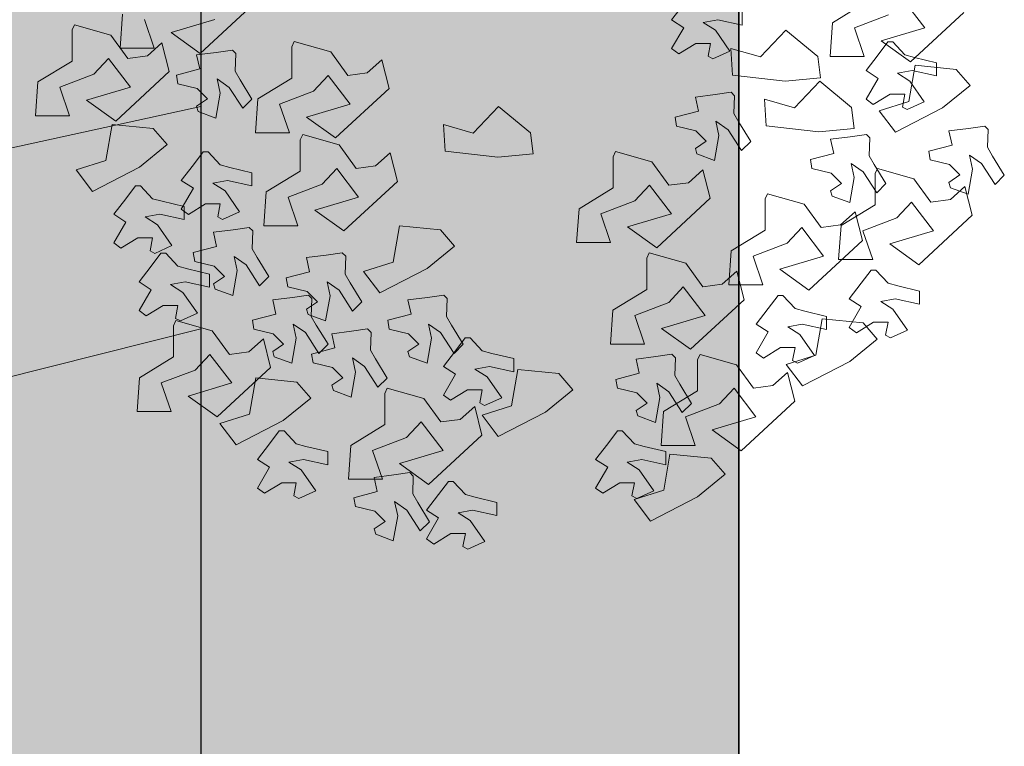
# Paper-space layout 'A-03 PLANO DE UBICACION' of a CAD drawing. Extents: x -1661 to 1140, y 10 to 590.
# Drawn here: x 247 to 253, y 434 to 439 of the extents above; entities that cross this region are included whole.
import ezdxf
from ezdxf.xclip import XClip

# ---------------------------------------------------------------- set-up
doc = ezdxf.new("R2010")
doc.units = 0
doc.header["$MEASUREMENT"] = 0
doc.header["$XCLIPFRAME"] = 0
doc.linetypes.add('Dashed', pattern=[564.444447, 282.222223, -282.222223])
for name, color, linetype in [('A1_RELLENO prueba_2_Fills', 7, 'Continuous'), ('A1_RELLENO prueba_2_Furniture & Equipment', 7, 'Continuous'), ('A1_RELLENO prueba_2_Lines', 7, 'Continuous')]:
    doc.layers.add(name, color=color, linetype=linetype)

# ---------------------------------------------------------------- blocks, each defined once
blk = doc.blocks.new('*X3')
at = {"layer": 'A1_RELLENO prueba_2_Fills', "color": 253, "linetype": 'Continuous', "lineweight": 13, "true_color": 0xb4b4b4}
for p, q in [((245.8039, 437.5496), (247.9823, 438.0275)), ((246.2401, 436.2118), (247.9823, 436.6487))]:
    blk.add_line(p, q, dxfattribs=at)
blk = doc.blocks.new('Dibujo_2', base_point=(395.9594, 311.6513))
at = {"layer": 'A1_RELLENO prueba_2_Fills', "linetype": 'Continuous', "lineweight": 13}
for points in [[(189.8323, 300.4781), (189.8323, 300.3069), (247.9823, 300.3069), (247.9823, 300.391), (247.9823, 300.4781), (247.9823, 491.9015), (189.8323, 491.9015)], [(247.9823, 300.3015), (251.3157, 300.3015), (251.3157, 491.9015), (247.9823, 491.9015)]]:
    blk.add_hatch(color=255, dxfattribs=at).paths.add_polyline_path(points, flags=0)
at = {"layer": 'A1_RELLENO prueba_2_Fills', "linetype": 'Continuous'}
h = blk.add_hatch(dxfattribs=at)
h.set_pattern_fill('Cut_Stone_0002', color=256, style=0, pattern_type=2)
h.set_pattern_definition([(45, (0, 2.6667), (-0.8485281, 0.8485281), [0, -0.8, 0, -1.2]), (110, (2.6667, 2.6667), (1.1276311, 0.4104242), [0, -0.5866667, 0, -1.0133333])])
h.paths.add_polyline_path([(247.9823, 300.3015), (251.3157, 300.3015), (251.3157, 491.9015), (247.9823, 491.9015)], flags=0)
at = {"layer": 'A1_RELLENO prueba_2_Fills', "color": 8, "linetype": 'Continuous', "lineweight": 13, "true_color": 0x7d7d7d}
blk.add_line((247.9823, 300.4781), (247.9823, 491.9015), dxfattribs=at)
at = {"layer": 'A1_RELLENO prueba_2_Fills', "linetype": 'Continuous'}
for p, q in [((247.9823, 491.9015), (247.9823, 300.3015)), ((251.3157, 300.3015), (251.3157, 491.9015))]:
    blk.add_line(p, q, dxfattribs=at)
at = {"layer": 'A1_RELLENO prueba_2_Furniture & Equipment', "color": 250, "linetype": 'Continuous', "lineweight": 13, "true_color": 0x141414}
for p, q in [((248.3108, 438.6623), (247.9795, 438.3558)), ((250.9746, 438.6601), (250.8992, 438.5635)), ((251.8964, 438.5455), (252.1072, 438.6744)), ((252.4686, 438.5133), (252.3331, 438.6906)), ((247.483, 438.388), (247.4979, 438.5979)), ((251.3356, 438.5309), (251.3356, 438.6116)), ((252.2426, 438.5937), (252.0319, 438.5133)), ((252.7094, 438.61), (252.3781, 438.3035)), ((247.185, 438.5014), (247.2002, 438.5336)), ((247.2002, 438.5336), (247.4258, 438.4692)), ((247.6333, 438.5657), (247.6938, 438.388)), ((247.7992, 438.485), (248.07, 438.5657)), ((250.8992, 438.5635), (250.9746, 438.515)), ((251.0948, 438.5472), (251.1853, 438.5635)), ((251.1701, 438.4987), (251.0948, 438.5472)), ((251.1853, 438.5635), (251.3356, 438.5309)), ((251.8816, 438.3357), (251.8964, 438.5455)), ((247.185, 438.3078), (247.185, 438.5014)), ((247.4258, 438.4692), (247.5312, 438.3241)), ((247.9795, 438.3558), (247.7992, 438.485)), ((250.9746, 438.515), (250.8992, 438.3858)), ((251.2603, 438.3699), (251.1701, 438.4987)), ((251.4504, 438.3335), (251.607, 438.4989)), ((251.607, 438.4989), (251.805, 438.3359)), ((252.0319, 438.5133), (252.0923, 438.3357)), ((252.1977, 438.4327), (252.4686, 438.5133)), ((247.6518, 438.3401), (247.7419, 438.4207)), ((247.7419, 438.4207), (247.7872, 438.2434)), ((248.5465, 438.3967), (248.5617, 438.4289)), ((248.5617, 438.4289), (248.7873, 438.3645)), ((250.9442, 438.3536), (251.0495, 438.418)), ((251.0495, 438.418), (251.14, 438.418)), ((251.14, 438.418), (251.1248, 438.3377)), ((252.239, 438.4266), (252.1789, 438.3459)), ((252.3781, 438.3035), (252.1977, 438.4327)), ((252.2691, 438.4266), (252.239, 438.4266)), ((252.3444, 438.3459), (252.2691, 438.4266)), ((247.6938, 438.388), (247.483, 438.388)), ((248.0787, 438.3623), (247.9571, 438.3472)), ((247.9571, 438.3472), (247.9761, 438.2597)), ((248.1782, 438.3768), (248.0787, 438.3623)), ((248.1995, 438.3556), (248.1782, 438.3768)), ((248.1957, 438.2453), (248.1995, 438.3556)), ((248.5465, 438.2031), (248.5465, 438.3967)), ((248.7873, 438.3645), (248.8926, 438.2194)), ((250.8992, 438.3858), (250.9442, 438.3536)), ((251.1549, 438.3214), (251.2603, 438.3699)), ((251.276, 438.2206), (251.266, 438.3867)), ((251.266, 438.3867), (251.4504, 438.3335)), ((252.1789, 438.3459), (252.1036, 438.2493)), ((252.4045, 438.3297), (252.3444, 438.3459)), ((246.9743, 438.179), (247.185, 438.3078)), ((247.411, 438.3241), (247.3204, 438.2272)), ((247.5464, 438.1468), (247.411, 438.3241)), ((247.5312, 438.3241), (247.6518, 438.3401)), ((249.0132, 438.2353), (249.1034, 438.316)), ((249.1034, 438.316), (249.1486, 438.1387)), ((251.1248, 438.3377), (251.1549, 438.3214)), ((251.805, 438.3359), (251.8216, 438.2048)), ((252.0923, 438.3357), (251.8816, 438.3357)), ((252.54, 438.2975), (252.4045, 438.3297)), ((252.54, 438.2168), (252.54, 438.2975)), ((247.3204, 438.2272), (247.1097, 438.1468)), ((247.7872, 438.2434), (247.4559, 437.937)), ((247.9761, 438.2597), (247.8315, 438.2216)), ((248.2267, 438.1912), (248.1957, 438.2453)), ((248.8926, 438.2194), (249.0132, 438.2353)), ((252.1036, 438.2493), (252.1789, 438.2008)), ((252.2992, 438.233), (252.3897, 438.2493)), ((252.3745, 438.1846), (252.2992, 438.233)), ((252.3688, 438.0582), (252.4073, 438.2827)), ((252.3897, 438.2493), (252.54, 438.2168)), ((252.4073, 438.2827), (252.6625, 438.2569)), ((252.6625, 438.2569), (252.749, 438.157)), ((246.9594, 437.9692), (246.9743, 438.179)), ((247.8315, 438.2216), (247.8404, 438.1671)), ((247.8404, 438.1671), (247.9605, 438.1381)), ((248.0838, 438.1974), (248.1594, 438.145)), ((248.1028, 438.1099), (248.0838, 438.1974)), ((248.2997, 438.0727), (248.2267, 438.1912)), ((248.3357, 438.0743), (248.5465, 438.2031)), ((248.7724, 438.2194), (248.6819, 438.1224)), ((248.9078, 438.0421), (248.7724, 438.2194)), ((251.6024, 438.184), (251.276, 438.2206)), ((251.8216, 438.2048), (251.6024, 438.184)), ((251.6599, 438.0193), (251.8164, 438.1848)), ((251.8164, 438.1848), (252.0145, 438.0217)), ((252.1789, 438.2008), (252.1036, 438.0717)), ((252.4646, 438.0557), (252.3745, 438.1846)), ((247.1097, 438.1468), (247.1701, 437.9692)), ((247.2755, 438.0661), (247.5464, 438.1468)), ((247.9605, 438.1381), (248.0245, 438.0741)), ((248.0755, 437.9551), (248.1028, 438.1099)), ((248.1594, 438.145), (248.2426, 438.0157)), ((248.6819, 438.1224), (248.4712, 438.0421)), ((249.1486, 438.1387), (248.8173, 437.8323)), ((251.2677, 438.115), (251.1681, 438.1005)), ((251.2889, 438.0938), (251.2677, 438.115)), ((252.1485, 438.0395), (252.2539, 438.1039)), ((252.2539, 438.1039), (252.3444, 438.1039)), ((252.3444, 438.1039), (252.3292, 438.0235)), ((252.749, 438.157), (252.5782, 438.0182)), ((247.4559, 437.937), (247.2755, 438.0661)), ((248.0245, 438.0741), (247.9569, 438.028)), ((248.2426, 438.0157), (248.2997, 438.0727)), ((248.3209, 437.8645), (248.3357, 438.0743)), ((248.4712, 438.0421), (248.5316, 437.8645)), ((248.637, 437.9614), (248.9078, 438.0421)), ((251.1681, 438.1005), (251.0465, 438.0854)), ((251.0465, 438.0854), (251.0655, 437.9979)), ((251.2851, 437.9835), (251.2889, 438.0938)), ((251.4855, 437.9064), (251.4755, 438.0726)), ((251.4755, 438.0726), (251.6599, 438.0193)), ((252.1036, 438.0717), (252.1485, 438.0395)), ((252.1858, 438.0003), (252.3688, 438.0582)), ((252.3593, 438.0073), (252.4646, 438.0557)), ((247.9569, 438.028), (247.9667, 437.9953)), ((247.9667, 437.9953), (248.0755, 437.9551)), ((249.6701, 437.8622), (249.8266, 438.0277)), ((249.8266, 438.0277), (250.0246, 437.8647)), ((251.0655, 437.9979), (250.9209, 437.9598)), ((251.3161, 437.9295), (251.2851, 437.9835)), ((252.0145, 438.0217), (252.031, 437.8906)), ((252.2863, 437.8676), (252.1858, 438.0003)), ((252.5782, 438.0182), (252.2863, 437.8676)), ((252.3292, 438.0235), (252.3593, 438.0073)), ((247.1701, 437.9692), (246.9594, 437.9692)), ((248.8173, 437.8323), (248.637, 437.9614)), ((250.9209, 437.9598), (250.9299, 437.9053)), ((251.1733, 437.9356), (251.2488, 437.8832)), ((251.1923, 437.8481), (251.1733, 437.9356)), ((251.3891, 437.8109), (251.3161, 437.9295)), ((247.3942, 437.6917), (247.4327, 437.9162)), ((247.4327, 437.9162), (247.6879, 437.8904)), ((247.6879, 437.8904), (247.7744, 437.7905)), ((248.5316, 437.8645), (248.3209, 437.8645)), ((249.4957, 437.7494), (249.4857, 437.9155)), ((249.4857, 437.9155), (249.6701, 437.8622)), ((250.0246, 437.8647), (250.0412, 437.7336)), ((250.9299, 437.9053), (251.05, 437.8763)), ((251.05, 437.8763), (251.114, 437.8123)), ((251.2488, 437.8832), (251.3321, 437.7539)), ((251.8119, 437.8699), (251.4855, 437.9064)), ((252.031, 437.8906), (251.8119, 437.8699)), ((252.739, 437.891), (252.6174, 437.876)), ((252.6174, 437.876), (252.6364, 437.7884)), ((252.8386, 437.9056), (252.739, 437.891)), ((252.8598, 437.8843), (252.8386, 437.9056)), ((252.856, 437.774), (252.8598, 437.8843)), ((248.5988, 437.8208), (248.614, 437.853)), ((248.5988, 437.6272), (248.5988, 437.8208)), ((248.614, 437.853), (248.8396, 437.7886)), ((251.114, 437.8123), (251.0464, 437.7662)), ((251.1649, 437.6933), (251.1923, 437.8481)), ((251.3321, 437.7539), (251.3891, 437.8109)), ((252.0059, 437.8387), (251.8844, 437.8236)), ((251.8844, 437.8236), (251.9033, 437.7361)), ((252.1055, 437.8532), (252.0059, 437.8387)), ((252.1268, 437.832), (252.1055, 437.8532)), ((252.123, 437.7217), (252.1268, 437.832)), ((247.7744, 437.7905), (247.6036, 437.6517)), ((247.9976, 437.746), (247.9375, 437.6653)), ((248.0276, 437.746), (247.9976, 437.746)), ((248.103, 437.6653), (248.0276, 437.746)), ((248.8396, 437.7886), (248.945, 437.6435)), ((249.0656, 437.6594), (249.1557, 437.7401)), ((249.1557, 437.7401), (249.201, 437.5628)), ((249.8221, 437.7128), (249.4957, 437.7494)), ((250.5363, 437.716), (250.5515, 437.7482)), ((250.5515, 437.7482), (250.7771, 437.6838)), ((251.0464, 437.7662), (251.0561, 437.7335)), ((251.9033, 437.7361), (251.7587, 437.698)), ((252.6364, 437.7884), (252.4918, 437.7504)), ((252.4918, 437.7504), (252.5008, 437.6958)), ((252.887, 437.72), (252.856, 437.774)), ((247.2113, 437.6338), (247.3942, 437.6917)), ((250.0412, 437.7336), (249.8221, 437.7128)), ((250.5363, 437.5225), (250.5363, 437.716)), ((250.7771, 437.6838), (250.8825, 437.5387)), ((251.0561, 437.7335), (251.1649, 437.6933)), ((251.7587, 437.698), (251.7677, 437.6435)), ((252.0111, 437.6738), (252.0866, 437.6214)), ((252.0301, 437.5863), (252.0111, 437.6738)), ((252.1539, 437.6677), (252.123, 437.7217)), ((252.5008, 437.6958), (252.6209, 437.6669)), ((252.7442, 437.7262), (252.8197, 437.6737)), ((252.7632, 437.6387), (252.7442, 437.7262)), ((252.8197, 437.6737), (252.903, 437.5444)), ((252.96, 437.6015), (252.887, 437.72)), ((247.3118, 437.5011), (247.2113, 437.6338)), ((247.6036, 437.6517), (247.3118, 437.5011)), ((247.9375, 437.6653), (247.8621, 437.5687)), ((248.1631, 437.649), (248.103, 437.6653)), ((248.2985, 437.6168), (248.1631, 437.649)), ((248.2985, 437.5361), (248.2985, 437.6168)), ((248.3881, 437.4984), (248.5988, 437.6272)), ((248.8248, 437.6435), (248.7343, 437.5465)), ((248.9602, 437.4662), (248.8248, 437.6435)), ((248.945, 437.6435), (249.0656, 437.6594)), ((251.003, 437.5547), (251.0932, 437.6354)), ((251.0932, 437.6354), (251.1385, 437.4581)), ((251.7677, 437.6435), (251.8878, 437.6145)), ((251.8878, 437.6145), (251.9518, 437.5505)), ((252.0866, 437.6214), (252.1699, 437.4921)), ((252.2269, 437.5491), (252.1539, 437.6677)), ((252.1596, 437.6113), (252.1748, 437.6435)), ((252.1748, 437.6435), (252.4004, 437.5791)), ((252.6209, 437.6669), (252.6849, 437.6029)), ((252.7358, 437.4838), (252.7632, 437.6387)), ((247.8621, 437.5687), (247.9375, 437.5202)), ((248.0577, 437.5524), (248.1482, 437.5687)), ((248.133, 437.5039), (248.0577, 437.5524)), ((248.1482, 437.5687), (248.2985, 437.5361)), ((249.201, 437.5628), (248.8697, 437.2563)), ((250.8825, 437.5387), (251.003, 437.5547)), ((252.0028, 437.4315), (252.0301, 437.5863)), ((252.1596, 437.4177), (252.1596, 437.6113)), ((252.4004, 437.5791), (252.5057, 437.434)), ((252.6849, 437.6029), (252.6173, 437.5568)), ((252.6173, 437.5568), (252.6271, 437.524)), ((252.903, 437.5444), (252.96, 437.6015)), ((247.5787, 437.5365), (247.5186, 437.4558)), ((247.6087, 437.5365), (247.5787, 437.5365)), ((247.684, 437.4558), (247.6087, 437.5365)), ((247.9375, 437.5202), (247.8621, 437.391)), ((248.2232, 437.3751), (248.133, 437.5039)), ((248.3732, 437.2885), (248.3881, 437.4984)), ((248.7343, 437.5465), (248.5235, 437.4662)), ((250.3255, 437.3937), (250.5363, 437.5225)), ((250.7622, 437.5387), (250.6717, 437.4418)), ((250.8977, 437.3614), (250.7622, 437.5387)), ((251.9518, 437.5505), (251.8842, 437.5045)), ((251.8842, 437.5045), (251.894, 437.4717)), ((252.1699, 437.4921), (252.2269, 437.5491)), ((252.6263, 437.45), (252.7165, 437.5306)), ((252.6271, 437.524), (252.7358, 437.4838)), ((252.7165, 437.5306), (252.7617, 437.3533)), ((247.5186, 437.4558), (247.4432, 437.3592)), ((247.7442, 437.4396), (247.684, 437.4558)), ((247.8796, 437.4074), (247.7442, 437.4396)), ((248.5235, 437.4662), (248.584, 437.2885)), ((248.6893, 437.3855), (248.9602, 437.4662)), ((250.6717, 437.4418), (250.461, 437.3614)), ((251.1385, 437.4581), (250.8071, 437.1516)), ((251.4788, 437.4542), (251.494, 437.4865)), ((251.4788, 437.2607), (251.4788, 437.4542)), ((251.494, 437.4865), (251.7196, 437.422)), ((251.894, 437.4717), (252.0028, 437.4315)), ((252.3855, 437.434), (252.295, 437.3371)), ((252.5209, 437.2567), (252.3855, 437.434)), ((252.5057, 437.434), (252.6263, 437.45)), ((247.8621, 437.391), (247.9071, 437.3588)), ((247.8796, 437.3267), (247.8796, 437.4074)), ((247.9071, 437.3588), (248.0124, 437.4232)), ((248.0124, 437.4232), (248.103, 437.4232)), ((248.103, 437.4232), (248.0878, 437.3429)), ((248.1178, 437.3266), (248.2232, 437.3751)), ((248.8697, 437.2563), (248.6893, 437.3855)), ((250.3107, 437.1838), (250.3255, 437.3937)), ((251.7196, 437.422), (251.825, 437.277)), ((251.9456, 437.2929), (252.0357, 437.3736)), ((251.9488, 437.2889), (252.1596, 437.4177)), ((252.0357, 437.3736), (252.081, 437.1963)), ((247.4432, 437.3592), (247.5186, 437.3107)), ((247.5186, 437.3107), (247.4432, 437.1816)), ((247.6388, 437.3429), (247.7293, 437.3592)), ((247.7141, 437.2945), (247.6388, 437.3429)), ((247.7293, 437.3592), (247.8796, 437.3267)), ((248.0878, 437.3429), (248.1178, 437.3266)), ((250.461, 437.3614), (250.5214, 437.1838)), ((250.6268, 437.2808), (250.8977, 437.3614)), ((252.295, 437.3371), (252.0842, 437.2567)), ((252.7617, 437.3533), (252.4304, 437.0469)), ((247.8043, 437.1657), (247.7141, 437.2945)), ((248.1834, 437.2627), (248.0618, 437.2477)), ((248.0618, 437.2477), (248.0808, 437.1601)), ((248.283, 437.2773), (248.1834, 437.2627)), ((248.3042, 437.256), (248.283, 437.2773)), ((248.3004, 437.1457), (248.3042, 437.256)), ((248.584, 437.2885), (248.3732, 437.2885)), ((249.1746, 437.0634), (249.2131, 437.2879)), ((249.2131, 437.2879), (249.4683, 437.2621)), ((249.4683, 437.2621), (249.5548, 437.1622)), ((250.8071, 437.1516), (250.6268, 437.2808)), ((251.2681, 437.1319), (251.4788, 437.2607)), ((251.7048, 437.277), (251.6143, 437.18)), ((251.8402, 437.0997), (251.7048, 437.277)), ((251.825, 437.277), (251.9456, 437.2929)), ((251.9339, 437.0791), (251.9488, 437.2889)), ((252.0842, 437.2567), (252.1447, 437.0791)), ((252.2501, 437.176), (252.5209, 437.2567)), ((247.4882, 437.1494), (247.5935, 437.2138)), ((247.5935, 437.2138), (247.684, 437.2138)), ((247.684, 437.2138), (247.6688, 437.1334)), ((252.081, 437.1963), (251.7497, 436.8898)), ((247.4432, 437.1816), (247.4882, 437.1494)), ((247.6688, 437.1334), (247.6989, 437.1172)), ((247.6989, 437.1172), (247.8043, 437.1657)), ((248.0808, 437.1601), (247.9362, 437.1221)), ((248.3314, 437.0917), (248.3004, 437.1457)), ((249.5548, 437.1622), (249.384, 437.0234)), ((250.5214, 437.1838), (250.3107, 437.1838)), ((251.2532, 436.922), (251.2681, 437.1319)), ((251.6143, 437.18), (251.4035, 437.0997)), ((252.4304, 437.0469), (252.2501, 437.176)), ((247.7358, 437.1177), (247.6756, 437.037)), ((247.7658, 437.1177), (247.7358, 437.1177)), ((247.8411, 437.037), (247.7658, 437.1177)), ((247.9362, 437.1221), (247.9452, 437.0675)), ((247.9452, 437.0675), (248.0652, 437.0386)), ((248.1886, 437.0979), (248.2641, 437.0454)), ((248.2075, 437.0104), (248.1886, 437.0979)), ((248.4044, 436.9732), (248.3314, 437.0917)), ((248.7594, 437.1057), (248.6378, 437.0906)), ((248.6378, 437.0906), (248.6568, 437.0031)), ((248.859, 437.1202), (248.7594, 437.1057)), ((248.8802, 437.099), (248.859, 437.1202)), ((248.8764, 436.9887), (248.8802, 437.099)), ((250.7457, 437.0877), (250.7609, 437.1199)), ((250.7457, 436.8942), (250.7457, 437.0877)), ((250.7609, 437.1199), (250.9865, 437.0555)), ((251.4035, 437.0997), (251.464, 436.922)), ((251.5693, 437.019), (251.8402, 437.0997)), ((252.1447, 437.0791), (251.9339, 437.0791)), ((247.6756, 437.037), (247.6003, 436.9404)), ((247.9013, 437.0207), (247.8411, 437.037)), ((248.0367, 436.9885), (247.9013, 437.0207)), ((248.0652, 437.0386), (248.1292, 436.9746)), ((248.1802, 436.8555), (248.2075, 437.0104)), ((248.2641, 437.0454), (248.3473, 436.9161)), ((248.6568, 437.0031), (248.5122, 436.965)), ((248.9916, 437.0054), (249.1746, 437.0634)), ((249.0921, 436.8728), (248.9916, 437.0054)), ((249.384, 437.0234), (249.0921, 436.8728)), ((250.9865, 437.0555), (251.0919, 436.9104)), ((251.2125, 436.9264), (251.3027, 437.0071)), ((251.3027, 437.0071), (251.3479, 436.8298)), ((251.7497, 436.8898), (251.5693, 437.019)), ((252.1343, 437.0129), (252.0742, 436.9323)), ((252.1644, 437.0129), (252.1343, 437.0129)), ((252.2397, 436.9323), (252.1644, 437.0129)), ((248.0367, 436.9078), (248.0367, 436.9885)), ((248.1292, 436.9746), (248.0617, 436.9285)), ((248.3473, 436.9161), (248.4044, 436.9732)), ((248.5122, 436.965), (248.5212, 436.9104)), ((248.9074, 436.9346), (248.8764, 436.9887)), ((247.6003, 436.9404), (247.6756, 436.8919)), ((247.6756, 436.8919), (247.6003, 436.7627)), ((247.7959, 436.9241), (247.8864, 436.9404)), ((247.8712, 436.8756), (247.7959, 436.9241)), ((247.8864, 436.9404), (248.0367, 436.9078)), ((248.0617, 436.9285), (248.0714, 436.8957)), ((248.0714, 436.8957), (248.1802, 436.8555)), ((248.5212, 436.9104), (248.6412, 436.8815)), ((248.6412, 436.8815), (248.7052, 436.8175)), ((248.7646, 436.9408), (248.8401, 436.8883)), ((248.7835, 436.8533), (248.7646, 436.9408)), ((248.8401, 436.8883), (248.9233, 436.7591)), ((248.9804, 436.8161), (248.9074, 436.9346)), ((250.535, 436.7653), (250.7457, 436.8942)), ((250.9717, 436.9104), (250.8812, 436.8135)), ((251.1071, 436.7331), (250.9717, 436.9104)), ((251.0919, 436.9104), (251.2125, 436.9264)), ((251.464, 436.922), (251.2532, 436.922)), ((252.0742, 436.9323), (251.9989, 436.8356)), ((252.2998, 436.916), (252.2397, 436.9323)), ((252.4352, 436.8838), (252.2998, 436.916)), ((252.4352, 436.8031), (252.4352, 436.8838)), ((247.9614, 436.7468), (247.8712, 436.8756)), ((248.5499, 436.8439), (248.4284, 436.8288)), ((248.4284, 436.8288), (248.4473, 436.7413)), ((248.6495, 436.8584), (248.5499, 436.8439)), ((248.6708, 436.8372), (248.6495, 436.8584)), ((248.667, 436.7269), (248.6708, 436.8372)), ((248.7562, 436.6984), (248.7835, 436.8533)), ((249.3878, 436.8439), (249.2662, 436.8288)), ((249.2662, 436.8288), (249.2851, 436.7413)), ((249.4873, 436.8584), (249.3878, 436.8439)), ((249.5086, 436.8372), (249.4873, 436.8584)), ((249.5048, 436.7269), (249.5086, 436.8372)), ((251.3479, 436.8298), (251.0166, 436.5233)), ((251.5583, 436.8559), (251.4982, 436.7752)), ((251.5884, 436.8559), (251.5583, 436.8559)), ((251.6637, 436.7752), (251.5884, 436.8559)), ((251.9989, 436.8356), (252.0742, 436.7872)), ((252.1944, 436.8194), (252.2849, 436.8356)), ((252.2849, 436.8356), (252.4352, 436.8031)), ((247.6003, 436.7627), (247.6453, 436.7305)), ((247.6453, 436.7305), (247.7506, 436.7949)), ((247.7506, 436.7949), (247.8411, 436.7949)), ((247.8411, 436.7949), (247.8259, 436.7146)), ((248.7052, 436.8175), (248.6377, 436.7714)), ((248.6377, 436.7714), (248.6474, 436.7387)), ((248.9233, 436.7591), (248.9804, 436.8161)), ((250.5201, 436.5555), (250.535, 436.7653)), ((250.8812, 436.8135), (250.6704, 436.7331)), ((251.4982, 436.7752), (251.4229, 436.6786)), ((251.7238, 436.7589), (251.6637, 436.7752)), ((251.8592, 436.7267), (251.7238, 436.7589)), ((252.0742, 436.7872), (251.9989, 436.658)), ((252.2697, 436.7709), (252.1944, 436.8194)), ((252.3599, 436.6421), (252.2697, 436.7709)), ((247.8134, 436.6689), (247.8286, 436.7011)), ((247.8259, 436.7146), (247.856, 436.6983)), ((247.8286, 436.7011), (248.0542, 436.6367)), ((247.856, 436.6983), (247.9614, 436.7468)), ((248.4473, 436.7413), (248.3027, 436.7032)), ((248.3027, 436.7032), (248.3117, 436.6486)), ((248.6474, 436.7387), (248.7562, 436.6984)), ((248.6979, 436.6728), (248.667, 436.7269)), ((249.2851, 436.7413), (249.1405, 436.7032)), ((249.1405, 436.7032), (249.1495, 436.6486)), ((249.5358, 436.6728), (249.5048, 436.7269)), ((250.6704, 436.7331), (250.7309, 436.5555)), ((250.8362, 436.6525), (251.1071, 436.7331)), ((251.7928, 436.4875), (251.8313, 436.712)), ((251.8313, 436.712), (252.0865, 436.6862)), ((251.8592, 436.646), (251.8592, 436.7267)), ((247.8134, 436.4753), (247.8134, 436.6689)), ((248.3117, 436.6486), (248.4318, 436.6197)), ((248.5551, 436.679), (248.6306, 436.6265)), ((248.5741, 436.5915), (248.5551, 436.679)), ((248.7709, 436.5543), (248.6979, 436.6728)), ((249.016, 436.649), (248.9165, 436.6344)), ((249.0373, 436.6277), (249.016, 436.649)), ((249.1495, 436.6486), (249.2696, 436.6197)), ((249.3929, 436.679), (249.4684, 436.6265)), ((249.4119, 436.5915), (249.3929, 436.679)), ((249.6088, 436.5543), (249.5358, 436.6728)), ((251.0166, 436.5233), (250.8362, 436.6525)), ((251.4229, 436.6786), (251.4982, 436.6301)), ((251.6184, 436.6623), (251.7089, 436.6786)), ((251.6937, 436.6138), (251.6184, 436.6623)), ((251.7089, 436.6786), (251.8592, 436.646)), ((251.9989, 436.658), (252.0438, 436.6258)), ((252.0438, 436.6258), (252.1492, 436.6902)), ((252.0865, 436.6862), (252.173, 436.5863)), ((252.1492, 436.6902), (252.2397, 436.6902)), ((252.2397, 436.6902), (252.2245, 436.6099)), ((252.2545, 436.5936), (252.3599, 436.6421)), ((248.0542, 436.6367), (248.1596, 436.4916)), ((248.2801, 436.5075), (248.3703, 436.5882)), ((248.3703, 436.5882), (248.4155, 436.4109)), ((248.4318, 436.6197), (248.4958, 436.5557)), ((248.5468, 436.4367), (248.5741, 436.5915)), ((248.6306, 436.6265), (248.7139, 436.4973)), ((248.9165, 436.6344), (248.7949, 436.6194)), ((248.7949, 436.6194), (248.8139, 436.5318)), ((249.0335, 436.5174), (249.0373, 436.6277)), ((249.2696, 436.6197), (249.3336, 436.5557)), ((249.3846, 436.4367), (249.4119, 436.5915)), ((249.4684, 436.6265), (249.5517, 436.4973)), ((249.6209, 436.5941), (249.5607, 436.5134)), ((249.6509, 436.5941), (249.6209, 436.5941)), ((249.7262, 436.5134), (249.6509, 436.5941)), ((251.4982, 436.6301), (251.4229, 436.5009)), ((251.7839, 436.485), (251.6937, 436.6138)), ((252.173, 436.5863), (252.0022, 436.4474)), ((252.2245, 436.6099), (252.2545, 436.5936)), ((248.4958, 436.5557), (248.4282, 436.5096)), ((248.8139, 436.5318), (248.6693, 436.4937)), ((248.7139, 436.4973), (248.7709, 436.5543)), ((249.0645, 436.4634), (249.0335, 436.5174)), ((249.3336, 436.5557), (249.266, 436.5096)), ((249.5517, 436.4973), (249.6088, 436.5543)), ((250.7309, 436.5555), (250.5201, 436.5555)), ((251.4678, 436.4687), (251.5732, 436.5331)), ((251.5732, 436.5331), (251.6637, 436.5331)), ((251.6637, 436.5331), (251.6485, 436.4528)), ((247.6026, 436.3465), (247.8134, 436.4753)), ((248.0393, 436.4916), (247.9488, 436.3946)), ((248.1747, 436.3143), (248.0393, 436.4916)), ((248.1596, 436.4916), (248.2801, 436.5075)), ((248.4282, 436.5096), (248.438, 436.4769)), ((248.438, 436.4769), (248.5468, 436.4367)), ((248.6693, 436.4937), (248.6783, 436.4392)), ((248.9217, 436.4696), (248.9972, 436.4171)), ((248.9406, 436.3821), (248.9217, 436.4696)), ((249.1375, 436.3449), (249.0645, 436.4634)), ((249.266, 436.5096), (249.2758, 436.4769)), ((249.2758, 436.4769), (249.3846, 436.4367)), ((249.5607, 436.5134), (249.4854, 436.4168)), ((249.7863, 436.4971), (249.7262, 436.5134)), ((249.9218, 436.4649), (249.7863, 436.4971)), ((249.9218, 436.3842), (249.9218, 436.4649)), ((250.8016, 436.4774), (250.68, 436.4623)), ((250.68, 436.4623), (250.699, 436.3748)), ((250.9011, 436.4919), (250.8016, 436.4774)), ((250.9224, 436.4707), (250.9011, 436.4919)), ((250.9186, 436.3603), (250.9224, 436.4707)), ((251.0599, 436.4594), (251.0751, 436.4916)), ((251.0599, 436.2659), (251.0599, 436.4594)), ((251.0751, 436.4916), (251.3007, 436.4272)), ((251.4229, 436.5009), (251.4678, 436.4687)), ((251.6098, 436.4295), (251.7928, 436.4875)), ((251.6785, 436.4365), (251.7839, 436.485)), ((247.9488, 436.3946), (247.7381, 436.3143)), ((248.4155, 436.4109), (248.0842, 436.1044)), ((248.6783, 436.4392), (248.7983, 436.4103)), ((248.7983, 436.4103), (248.8623, 436.3463)), ((248.9972, 436.4171), (249.0804, 436.2878)), ((249.4854, 436.4168), (249.5607, 436.3683)), ((249.681, 436.4005), (249.7715, 436.4168)), ((249.7563, 436.352), (249.681, 436.4005)), ((249.7715, 436.4168), (249.9218, 436.3842)), ((249.9077, 436.1733), (249.9462, 436.3978)), ((249.9462, 436.3978), (250.2014, 436.372)), ((251.3007, 436.4272), (251.4061, 436.2821)), ((251.7103, 436.2968), (251.6098, 436.4295)), ((251.6485, 436.4528), (251.6785, 436.4365)), ((252.0022, 436.4474), (251.7103, 436.2968)), ((247.5878, 436.1366), (247.6026, 436.3465)), ((248.2844, 436.121), (248.3229, 436.3455)), ((248.3229, 436.3455), (248.5781, 436.3197)), ((248.8623, 436.3463), (248.7948, 436.3002)), ((248.9133, 436.2272), (248.9406, 436.3821)), ((249.0804, 436.2878), (249.1375, 436.3449)), ((249.5607, 436.3683), (249.4854, 436.2391)), ((249.8465, 436.2232), (249.7563, 436.352)), ((250.2014, 436.372), (250.2879, 436.2721)), ((250.699, 436.3748), (250.5544, 436.3367)), ((250.5544, 436.3367), (250.5634, 436.2821)), ((250.9496, 436.3063), (250.9186, 436.3603)), ((251.5267, 436.2981), (251.6168, 436.3787)), ((251.6168, 436.3787), (251.6621, 436.2014)), ((247.7381, 436.3143), (247.7985, 436.1366)), ((247.9039, 436.2336), (248.1747, 436.3143)), ((248.5781, 436.3197), (248.6646, 436.2197)), ((248.7948, 436.3002), (248.8045, 436.2674)), ((249.1225, 436.25), (249.1377, 436.2822)), ((249.1377, 436.2822), (249.3633, 436.2178)), ((249.5303, 436.2069), (249.6357, 436.2713)), ((249.6357, 436.2713), (249.7262, 436.2713)), ((249.7262, 436.2713), (249.711, 436.191)), ((250.2879, 436.2721), (250.1171, 436.1333)), ((250.5634, 436.2821), (250.6834, 436.2532)), ((250.8068, 436.3125), (250.8823, 436.26)), ((250.8257, 436.225), (250.8068, 436.3125)), ((251.0226, 436.1878), (250.9496, 436.3063)), ((251.2859, 436.2821), (251.1954, 436.1852)), ((251.4213, 436.1048), (251.2859, 436.2821)), ((251.4061, 436.2821), (251.5267, 436.2981)), ((248.0842, 436.1044), (247.9039, 436.2336)), ((248.6646, 436.2197), (248.4938, 436.0809)), ((248.8045, 436.2674), (248.9133, 436.2272)), ((249.1225, 436.0564), (249.1225, 436.25)), ((249.3633, 436.2178), (249.4686, 436.0727)), ((249.4854, 436.2391), (249.5303, 436.2069)), ((249.7411, 436.1747), (249.8465, 436.2232)), ((250.6834, 436.2532), (250.7474, 436.1892)), ((250.7984, 436.0701), (250.8257, 436.225)), ((250.8492, 436.137), (251.0599, 436.2659)), ((250.8823, 436.26), (250.9655, 436.1308)), ((249.5892, 436.0886), (249.6794, 436.1693)), ((249.6794, 436.1693), (249.7246, 435.992)), ((249.711, 436.191), (249.7411, 436.1747)), ((249.7247, 436.1153), (249.9077, 436.1733)), ((250.7474, 436.1892), (250.6799, 436.1431)), ((250.9655, 436.1308), (251.0226, 436.1878)), ((251.1954, 436.1852), (250.9846, 436.1048)), ((251.6621, 436.2014), (251.3308, 435.895)), ((247.7985, 436.1366), (247.5878, 436.1366)), ((248.1015, 436.063), (248.2844, 436.121)), ((249.4686, 436.0727), (249.5892, 436.0886)), ((249.8252, 435.9827), (249.7247, 436.1153)), ((250.1171, 436.1333), (249.8252, 435.9827)), ((250.6799, 436.1431), (250.6896, 436.1104)), ((250.6896, 436.1104), (250.7984, 436.0701)), ((250.8343, 435.9272), (250.8492, 436.137)), ((250.9846, 436.1048), (251.0451, 435.9272)), ((251.1504, 436.0241), (251.4213, 436.1048)), ((248.2019, 435.9303), (248.1015, 436.063)), ((248.4938, 436.0809), (248.2019, 435.9303)), ((248.9117, 435.9276), (249.1225, 436.0564)), ((249.3484, 436.0727), (249.2579, 435.9757)), ((249.4838, 435.8954), (249.3484, 436.0727)), ((248.4689, 436.0181), (248.4087, 435.9374)), ((248.4989, 436.0181), (248.4689, 436.0181)), ((248.5742, 435.9374), (248.4989, 436.0181)), ((249.2579, 435.9757), (249.0472, 435.8954)), ((249.7246, 435.992), (249.3933, 435.6855)), ((250.5634, 436.0181), (250.5033, 435.9374)), ((250.5935, 436.0181), (250.5634, 436.0181)), ((250.6688, 435.9374), (250.5935, 436.0181)), ((251.3308, 435.895), (251.1504, 436.0241)), ((248.4087, 435.9374), (248.3334, 435.8408)), ((248.6343, 435.9212), (248.5742, 435.9374)), ((248.7698, 435.889), (248.6343, 435.9212)), ((248.8969, 435.7177), (248.9117, 435.9276)), ((250.5033, 435.9374), (250.428, 435.8408)), ((250.7289, 435.9212), (250.6688, 435.9374)), ((250.8643, 435.889), (250.7289, 435.9212)), ((251.0451, 435.9272), (250.8343, 435.9272)), ((248.7698, 435.8083), (248.7698, 435.889)), ((249.0472, 435.8954), (249.1076, 435.7177)), ((249.213, 435.8147), (249.4838, 435.8954)), ((250.8502, 435.6497), (250.8887, 435.8742)), ((250.8643, 435.8083), (250.8643, 435.889)), ((250.8887, 435.8742), (251.1439, 435.8484)), ((251.1439, 435.8484), (251.2304, 435.7485)), ((248.3334, 435.8408), (248.4087, 435.7923)), ((248.4087, 435.7923), (248.3334, 435.6632)), ((248.529, 435.8245), (248.6195, 435.8408)), ((248.6043, 435.7761), (248.529, 435.8245)), ((248.6195, 435.8408), (248.7698, 435.8083)), ((249.3933, 435.6855), (249.213, 435.8147)), ((250.428, 435.8408), (250.5033, 435.7923)), ((250.5033, 435.7923), (250.428, 435.6632)), ((250.6235, 435.8245), (250.714, 435.8408)), ((250.6988, 435.7761), (250.6235, 435.8245)), ((250.714, 435.8408), (250.8643, 435.8083)), ((248.6945, 435.6472), (248.6043, 435.7761)), ((249.1783, 435.7443), (249.0567, 435.7293)), ((249.0567, 435.7293), (249.0757, 435.6417)), ((249.2779, 435.7589), (249.1783, 435.7443)), ((249.2991, 435.7376), (249.2779, 435.7589)), ((249.2953, 435.6273), (249.2991, 435.7376)), ((250.789, 435.6472), (250.6988, 435.7761)), ((251.2304, 435.7485), (251.0596, 435.6097)), ((248.3334, 435.6632), (248.3783, 435.631)), ((248.3783, 435.631), (248.4837, 435.6954)), ((248.4837, 435.6954), (248.5742, 435.6954)), ((248.5742, 435.6954), (248.559, 435.615)), ((249.1076, 435.7177), (248.8969, 435.7177)), ((249.5161, 435.704), (249.456, 435.6233)), ((249.5462, 435.704), (249.5161, 435.704)), ((249.6215, 435.6233), (249.5462, 435.704)), ((250.428, 435.6632), (250.4729, 435.631)), ((250.4729, 435.631), (250.5783, 435.6954)), ((250.5783, 435.6954), (250.6688, 435.6954)), ((250.6688, 435.6954), (250.6536, 435.615)), ((248.559, 435.615), (248.5891, 435.5988)), ((248.5891, 435.5988), (248.6945, 435.6472)), ((249.0757, 435.6417), (248.9311, 435.6036)), ((248.9311, 435.6036), (248.9401, 435.5491)), ((249.3263, 435.5733), (249.2953, 435.6273)), ((249.456, 435.6233), (249.3807, 435.5267)), ((249.6816, 435.607), (249.6215, 435.6233)), ((249.817, 435.5748), (249.6816, 435.607)), ((250.6536, 435.615), (250.6836, 435.5988)), ((250.6673, 435.5918), (250.8502, 435.6497)), ((250.6836, 435.5988), (250.789, 435.6472)), ((251.0596, 435.6097), (250.7678, 435.4591)), ((248.9401, 435.5491), (249.0601, 435.5202)), ((249.1835, 435.5795), (249.259, 435.527)), ((249.2025, 435.492), (249.1835, 435.5795)), ((249.3993, 435.4548), (249.3263, 435.5733)), ((249.817, 435.4941), (249.817, 435.5748)), ((250.7678, 435.4591), (250.6673, 435.5918)), ((249.0601, 435.5202), (249.1241, 435.4562)), ((249.1751, 435.3371), (249.2025, 435.492)), ((249.259, 435.527), (249.3422, 435.3977)), ((249.3807, 435.5267), (249.456, 435.4782)), ((249.456, 435.4782), (249.3807, 435.349)), ((249.5762, 435.5104), (249.6668, 435.5267)), ((249.6516, 435.4619), (249.5762, 435.5104)), ((249.6668, 435.5267), (249.817, 435.4941)), ((249.1241, 435.4562), (249.0566, 435.4101)), ((249.3422, 435.3977), (249.3993, 435.4548)), ((249.7417, 435.3331), (249.6516, 435.4619)), ((249.0566, 435.4101), (249.0663, 435.3773)), ((249.0663, 435.3773), (249.1751, 435.3371)), ((249.4256, 435.3168), (249.531, 435.3812)), ((249.531, 435.3812), (249.6215, 435.3812)), ((249.6215, 435.3812), (249.6063, 435.3009)), ((249.3807, 435.349), (249.4256, 435.3168)), ((249.6063, 435.3009), (249.6364, 435.2846)), ((249.6364, 435.2846), (249.7417, 435.3331))]:
    blk.add_line(p, q, dxfattribs=at)
at = {"layer": 'A1_RELLENO prueba_2_Lines', "linetype": 'Continuous'}
blk.add_line((247.9823, 491.9015), (247.9823, 300.3015), dxfattribs=at)
at = {"layer": 'A1_RELLENO prueba_2_Lines', "linetype": 'Dashed'}
blk.add_line((251.3157, 491.9015), (251.3157, 381.3548), dxfattribs=at)
at = {"layer": 'A1_RELLENO prueba_2_Fills', "linetype": 'Continuous'}
blk.add_blockref('*X3', (0, 0), dxfattribs=at)

psp = doc.layouts.new('A-03 PLANO DE UBICACION')

# ---------------------------------------------------------------- block references
at = {"linetype": 'Continuous'}
ref = psp.add_blockref('Dibujo_2', (395.9594, 311.6513), dxfattribs=at)
XClip(ref).set_block_clipping_path([(178.4510485465, 254.2312445957), (691.9074575466, 491.9015453962)])

doc.saveas('drawing.dxf')
